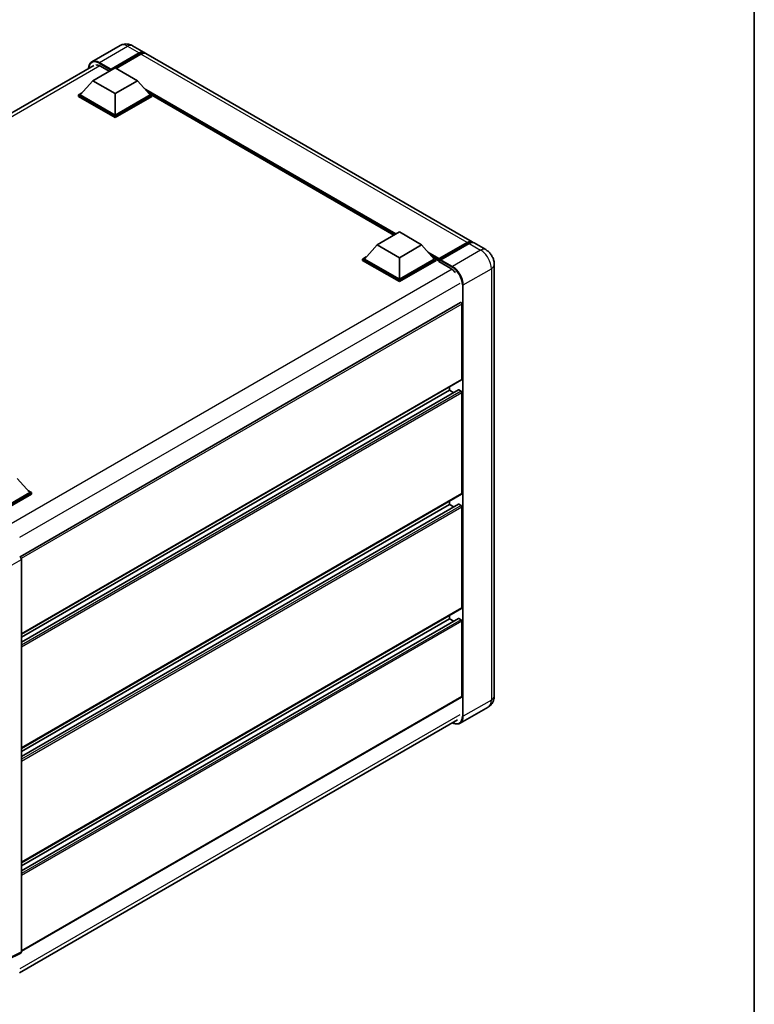
# Model space of a CAD drawing. Units: millimetres. Extents: x 0 to 8868, y 0 to 1124.
# Drawn here: x 955 to 1173, y 174 to 467 of the extents above; entities that cross this region are included whole.
import ezdxf

# ---------------------------------------------------------------- set-up
doc = ezdxf.new("R2010")
doc.units = ezdxf.units.MM
doc.header["$LTSCALE"] = 3
for name, color, linetype, lineweight in [('Border (ISO)', 7, 'Continuous', 35), ('Visible (ISO)', 7, 'Continuous', 35), ('Visible Narrow (ISO)', 7, 'Continuous', 25)]:
    doc.layers.add(name, color=color, linetype=linetype, lineweight=lineweight)

# ---------------------------------------------------------------- blocks, each defined once
blk = doc.blocks.new('図面枠 tk図枠')
at = {"layer": 'Border (ISO)'}
blk.add_line((405.5, 289), (405.5, 8), dxfattribs=at)

msp = doc.modelspace()

# ---------------------------------------------------------------- linework, layer by layer
at = {"layer": 'Visible (ISO)'}
for p, q in [((984.3568, 459.1873), (976.0041, 454.3649)), ((981.5687, 451.8915), (990.054, 456.7905)), ((981.7013, 452.1518), (990.054, 456.9742)), ((988.1068, 459.113), (991.554, 457.1228)), ((1089.1347, 400.7845), (992.0843, 456.8166)), ((990.5843, 456.668), (983.1862, 452.3967)), ((846.1862, 377.9623), (976.5666, 453.2375)), ((976.2654, 448.7378), (982.8945, 452.5651)), ((978.5193, 453.0703), (981.1444, 451.5547)), ((981.5687, 451.8915), (981.5687, 451.9221)), ((981.6482, 451.8456), (981.5687, 451.8915)), ((982.8945, 452.5651), (989.5236, 448.7378)), ((976.2654, 448.7378), (972.5, 444.5124)), ((982.8945, 444.9105), (976.2654, 448.7378)), ((989.5236, 448.7378), (982.8945, 444.9105)), ((989.5236, 448.7378), (993.289, 444.5124)), ((971.9697, 444.5124), (973.062, 445.1431)), ((992.727, 445.1431), (993.8193, 444.5124)), ((971.9697, 444.0838), (971.9697, 444.5124)), ((982.8945, 438.205), (971.9697, 444.5124)), ((982.8945, 437.7763), (971.9697, 444.0838)), ((982.8945, 438.5112), (972.5, 444.5124)), ((982.8945, 444.9105), (982.8945, 438.5112)), ((993.289, 444.5124), (982.8945, 438.5112)), ((993.8193, 444.5124), (982.8945, 438.205)), ((993.8193, 444.0838), (982.8945, 437.7763)), ((993.8193, 444.0838), (993.8193, 444.5124)), ((1065.8344, 402.8383), (993.8193, 444.4162)), ((982.8945, 437.7763), (982.8945, 438.205)), ((1060.8, 399.9317), (1067.4291, 403.759)), ((1067.4291, 403.759), (1074.0582, 399.9317)), ((1060.8, 399.9317), (1057.0346, 395.7063)), ((1067.4291, 396.1044), (1060.8, 399.9317)), ((1074.0582, 399.9317), (1067.4291, 396.1044)), ((1074.0582, 399.9317), (1077.8236, 395.7063)), ((1079.1882, 395.486), (1087.6735, 400.385)), ((1079.3085, 395.8288), (1087.6347, 400.6359)), ((1088.165, 400.3298), (1079.8123, 395.5073)), ((1093.1122, 398.4881), (1089.665, 400.4783)), ((1056.5043, 395.7063), (1057.5966, 396.337)), ((1056.5043, 395.2777), (1056.5043, 395.7063)), ((1067.4291, 389.3989), (1056.5043, 395.7063)), ((1067.4291, 389.7051), (1057.0346, 395.7063)), ((1067.4291, 396.1044), (1067.4291, 389.7051)), ((1077.8236, 395.7063), (1067.4291, 389.7051)), ((1078.3539, 395.7063), (1067.4291, 389.3989)), ((1077.2616, 396.337), (1078.3539, 395.7063)), ((1078.3539, 395.2777), (1078.3539, 395.7063)), ((1079.1494, 395.1509), (1078.3539, 395.6101)), ((1079.1494, 395.2777), (1079.1494, 395.5532)), ((1079.1494, 394.9715), (1079.1494, 395.4002)), ((1079.6797, 395.2471), (1079.282, 395.4767)), ((1067.4291, 388.9702), (1056.5043, 395.2777)), ((1078.3539, 395.2777), (1067.4291, 388.9702)), ((1079.1494, 394.9715), (1082.7291, 392.9047)), ((1079.6797, 395.2777), (1079.6797, 395.2471)), ((1095.6728, 394.0529), (1095.6728, 265.7609)), ((1067.4291, 388.9702), (1067.4291, 389.3989)), ((1085.591, 382.7426), (954.6592, 307.1491)), ((1086.0437, 359.9132), (1086.0437, 382.2648)), ((1085.966, 359.7415), (955.0522, 284.1583)), ((1082.3314, 356.6982), (1082.3314, 357.643)), ((1085.0296, 356.7706), (955.0522, 281.7281)), ((1082.3314, 356.6982), (955.0522, 283.2135)), ((1083.6178, 355.9555), (1082.3314, 356.6982)), ((1085.7785, 356.392), (1085.1421, 356.7595)), ((1086.0437, 325.9265), (1086.0437, 355.9328)), ((953.7263, 330.4581), (957.4917, 326.2327)), ((957.4917, 326.2327), (947.0972, 320.2314)), ((958.022, 326.2327), (947.0972, 319.9253)), ((958.022, 325.804), (947.3624, 319.6497)), ((1085.966, 325.7548), (955.0522, 250.1717)), ((956.9297, 326.8633), (958.022, 326.2327)), ((958.022, 325.804), (958.022, 326.2327)), ((1085.0296, 322.7839), (955.0522, 247.7414)), ((1082.3314, 322.7115), (955.0522, 249.2269)), ((1082.3314, 322.7115), (1082.3314, 323.6564)), ((1083.6178, 321.9688), (1082.3314, 322.7115)), ((1085.7785, 322.4054), (1085.1421, 322.7728)), ((1086.0437, 291.9398), (1086.0437, 321.9461)), ((955.0522, 306.331), (955.0522, 189.6733)), ((1085.966, 291.7682), (955.0522, 216.185)), ((1085.0296, 288.7973), (955.0522, 213.7547)), ((1082.3314, 288.7249), (955.0522, 215.2402)), ((1082.3314, 288.7249), (1082.3314, 289.6697)), ((1083.6178, 287.9821), (1082.3314, 288.7249)), ((1085.7785, 288.4187), (1085.1421, 288.7861)), ((1086.0437, 265.6078), (1086.0437, 287.9594)), ((1085.966, 265.4362), (955.0522, 189.853)), ((1093.8622, 262.4762), (1085.5095, 257.6537)), ((954.434, 183.4294), (1084.6818, 258.628)), ((954.8837, 189.3229), (950.7673, 187.2671))]:
    msp.add_line(p, q, dxfattribs=at)
for centre, major_axis, ratio, start_param, end_param in [((990.054, 454.5247), (1.5, 2.5981), 0.57735027, 6.10547471, 7.06858347), ((990.054, 454.5247), (1.3875, 2.4032), 0.57735027, 0.02962637, 0.78539816), ((990.5843, 454.2185), (1.5, 2.5981), 0.57735027, 0, 0.78539816), ((978.5193, 450.1616), (-1.7813, 3.0852), 0.57735027, 5.49778714, 6.06759905), ((981.7013, 451.9987), (0.0938, 0.1624), 0.57735027, 0.78539816, 2.35619449), ((1087.6347, 398.1864), (1.5, 2.5981), 0.57735027, 6.10547471, 7.06858347), ((1088.165, 397.8803), (1.5, 2.5981), 0.57735027, 0, 0.78539816), ((1079.3085, 395.6451), (0.1125, 0.1949), 0.57735027, 0.78539816, 2.35619449), ((1079.282, 395.3236), (-0.0938, 0.1624), 0.57735027, 5.49778714, 7.06858347), ((1079.8123, 395.3542), (-0.0938, -0.1624), 0.57735027, 3.92699082, 5.49778714), ((1082.7291, 389.996), (1.7813, -3.0852), 0.57735027, 1.78638258, 2.35619449), ((1085.7785, 382.4179), (-0.1875, 0.3248), 0.57735027, 3.92699082, 6.28318531), ((1085.7785, 360.0663), (0.1875, -0.3248), 0.57735027, 0, 0.78539816), ((1085.1421, 356.5757), (-0.1125, 0.1949), 0.57735027, 5.49778714, 6.28318531), ((1085.7785, 356.0858), (-0.1875, 0.3248), 0.57735027, 3.92699082, 5.49778714), ((1085.7785, 326.0796), (0.1875, -0.3248), 0.57735027, 0, 0.78539816), ((1085.1421, 322.5891), (-0.1125, 0.1949), 0.57735027, 5.49778714, 6.28318531), ((1085.7785, 322.0992), (-0.1875, 0.3248), 0.57735027, 3.92699082, 5.49778714), ((954.5215, 306.6366), (-0.375, 0.6495), 0.5780539, 3.9275998, 5.49717816), ((1085.7785, 292.0929), (0.1875, -0.3248), 0.57735027, 0, 0.78539816), ((1085.1421, 288.6024), (-0.1125, 0.1949), 0.57735027, 5.49778714, 6.28318531), ((1085.7785, 288.1125), (-0.1875, 0.3248), 0.57735027, 3.92699082, 5.49778714), ((1085.7785, 265.7609), (0.1875, -0.3248), 0.57735027, 0, 0.78539816), ((954.5215, 189.9804), (0.3755, -0.6503), 0.5766475, 6.24832118, 7.06797448)]:
    msp.add_ellipse(centre, major_axis=major_axis, ratio=ratio, start_param=start_param, end_param=end_param, dxfattribs=at)
for points, knots in [([(988.1068, 459.113), (987.9335, 459.2131), (987.7462, 459.3057), (987.3372, 459.467), (987.1152, 459.5359), (986.6319, 459.6336), (986.3702, 459.6623), (985.8144, 459.6562), (985.52, 459.6207), (984.9283, 459.4659), (984.6317, 459.346), (984.3568, 459.1873)], [3.141592654, 3.141592654, 3.141592654, 3.141592654, 3.298672286, 3.298672286, 3.455751919, 3.455751919, 3.612831552, 3.612831552, 3.769911184, 3.769911184, 3.926990817, 3.926990817, 3.926990817, 3.926990817]), ([(975.0188, 452.3439), (975.023, 452.4958), (975.0357, 452.6432), (975.0833, 452.9627), (975.123, 453.1317), (975.2294, 453.4482), (975.296, 453.5958), (975.4555, 453.8652), (975.5485, 453.987), (975.759, 454.2), (975.8765, 454.2912), (976.0041, 454.3649)], [1.602386081, 1.602386081, 1.602386081, 1.602386081, 1.727875959, 1.727875959, 1.884955592, 1.884955592, 2.042035225, 2.042035225, 2.199114858, 2.199114858, 2.35619449, 2.35619449, 2.35619449, 2.35619449]), ([(1087.6735, 400.385), (1087.7767, 400.4445), (1087.8807, 400.4952), (1088.0887, 400.5773), (1088.1926, 400.6086), (1088.3984, 400.6502), (1088.5003, 400.6605), (1088.6996, 400.6583), (1088.797, 400.6458), (1088.9063, 400.6172), (1088.9223, 400.6126), (1088.9382, 400.6077)], [1.570796327, 1.570796327, 1.570796327, 1.570796327, 1.727875959, 1.727875959, 1.884955592, 1.884955592, 2.042035225, 2.042035225, 2.199114858, 2.199114858, 2.226350272, 2.226350272, 2.226350272, 2.226350272]), ([(1095.6728, 394.0529), (1095.6728, 394.4533), (1095.6205, 394.821), (1095.4529, 395.5133), (1095.3367, 395.8381), (1095.0516, 396.4558), (1094.8825, 396.7487), (1094.4901, 397.3045), (1094.267, 397.5675), (1093.7512, 398.0588), (1093.4589, 398.288), (1093.1122, 398.4881)], [4.71238898, 4.71238898, 4.71238898, 4.71238898, 5.02654825, 5.02654825, 5.34070751, 5.34070751, 5.65486678, 5.65486678, 5.96902604, 5.96902604, 6.28318531, 6.28318531, 6.28318531, 6.28318531]), ([(1093.8622, 262.4762), (1094.1371, 262.6349), (1094.3892, 262.8318), (1094.8191, 263.2668), (1094.997, 263.504), (1095.2802, 263.9823), (1095.3862, 264.2233), (1095.5432, 264.6907), (1095.5946, 264.9174), (1095.6594, 265.3523), (1095.6728, 265.5607), (1095.6728, 265.7609)], [3.926990817, 3.926990817, 3.926990817, 3.926990817, 4.08407045, 4.08407045, 4.241150082, 4.241150082, 4.398229715, 4.398229715, 4.555309348, 4.555309348, 4.71238898, 4.71238898, 4.71238898, 4.71238898]), ([(1085.5095, 257.6537), (1085.3818, 257.58), (1085.2442, 257.5238), (1084.9545, 257.4481), (1084.8025, 257.4284), (1084.4894, 257.425), (1084.3283, 257.4411), (1084.001, 257.5073), (1083.8347, 257.5573), (1083.5342, 257.6759), (1083.4002, 257.7386), (1083.2666, 257.8109)], [2.35619449, 2.35619449, 2.35619449, 2.35619449, 2.513274123, 2.513274123, 2.670353756, 2.670353756, 2.827433388, 2.827433388, 2.984513021, 2.984513021, 3.110002899, 3.110002899, 3.110002899, 3.110002899])]:
    msp.add_open_spline(points, degree=3, knots=knots, dxfattribs=at)
at = {"layer": 'Visible Narrow (ISO)'}
for p, q in [((978.2541, 454.142), (986.6068, 458.9644)), ((986.6068, 458.9644), (990.054, 456.9742)), ((990.4252, 456.5762), (990.054, 456.7905)), ((978.1215, 453.9123), (981.5687, 451.9221)), ((981.7013, 452.1518), (978.2541, 454.142)), ((1087.6347, 400.6359), (990.5843, 456.668)), ((978.383, 453.1447), (847.2626, 377.4423)), ((1066.501, 403.2232), (991.4906, 446.5305)), ((1066.1828, 403.0395), (992.165, 445.7737)), ((1065.9442, 402.9017), (992.6708, 445.2061)), ((1079.282, 395.4767), (1087.7673, 400.3757)), ((1091.6122, 398.3395), (1083.2595, 393.5171)), ((1087.7673, 400.3757), (1088.0059, 400.2379)), ((1088.165, 400.3298), (1091.6122, 398.3395)), ((1079.3085, 395.8288), (1076.0252, 397.7244)), ((1079.1494, 395.5532), (1076.6996, 396.9676)), ((1079.1494, 395.2777), (1077.2054, 396.4001)), ((1083.2595, 393.5171), (1079.8123, 395.5073)), ((1083.0995, 392.6593), (951.9997, 316.9688)), ((1079.6797, 395.2777), (1083.1269, 393.2875)), ((1086.4414, 388.0058), (1094.7941, 392.8282)), ((1094.7941, 392.8282), (1094.7941, 264.5362)), ((1085.3808, 388.465), (954.4959, 312.8986)), ((1086.1763, 388.0058), (1086.1763, 259.7137)), ((1086.4414, 259.7137), (1086.4414, 388.0058)), ((1086.0437, 382.2648), (955.0053, 306.6097)), ((1086.0437, 359.9132), (955.0522, 284.2852)), ((1085.1421, 356.7595), (955.0522, 281.652)), ((1085.7785, 356.392), (955.0522, 280.9171)), ((1086.0437, 355.9328), (955.0522, 280.3048)), ((1086.0437, 325.9265), (955.0522, 250.2985)), ((1085.1421, 322.7728), (955.0522, 247.6653)), ((1085.7785, 322.4054), (955.0522, 246.9305)), ((1086.0437, 321.9461), (955.0522, 246.3181)), ((950.9358, 303.9544), (955.0522, 306.331)), ((1086.0437, 291.9398), (955.0522, 216.3118)), ((1085.1421, 288.7861), (955.0522, 213.6786)), ((1085.7785, 288.4187), (955.0522, 212.9438)), ((1086.0437, 287.9594), (955.0522, 212.3314)), ((1086.0437, 265.6078), (955.0522, 189.9798)), ((1094.7941, 264.5362), (1086.4414, 259.7137)), ((1085.3808, 260.173), (954.5218, 184.6216)), ((955.0522, 189.6733), (950.9358, 187.6174))]:
    msp.add_line(p, q, dxfattribs=at)
for centre, major_axis, start_param, end_param in [((986.6068, 455.2902), (-2.25, 3.8971), 5.49778714, 6.28318531), ((986.6068, 456.5149), (1.5, 2.5981), 0, 0.78539816), ((978.1215, 450.3912), (-2.1563, 3.7347), 5.49778714, 7.00309553), ((978.2541, 450.4677), (-2.25, 3.8971), 5.49778714, 6.28318531), ((978.2541, 453.9889), (0.0938, 0.1624), 0.78539816, 2.35619449), ((1087.7673, 400.2226), (-0.0938, 0.1624), 5.49778714, 6.28318531), ((1087.7673, 398.1099), (1.3875, 2.4032), 0.15155638, 0.78539816), ((1091.6122, 395.8901), (1.5, 2.5981), 0, 0.78539816), ((1091.6122, 394.6653), (2.25, -3.8971), 0.78539816, 2.35619449), ((1083.2595, 393.364), (0.0938, 0.1624), 0.78539816, 2.35619449), ((1083.1269, 389.7663), (2.1563, -3.7347), 0.78539816, 2.35619449), ((1083.2595, 389.8429), (-2.25, 3.8971), 3.92699082, 5.49778714), ((1092.6728, 394.0529), (3, 0), 5.49778714, 6.28318531), ((1086.3089, 388.0823), (0.1875, 0), 3.92699082, 5.49778714), ((1091.6122, 266.3733), (2.25, -3.8971), 0, 0.78539816), ((1092.6728, 265.7609), (3, 0), 5.49778714, 6.28318531), ((1083.1269, 261.4743), (2.1563, -3.7347), 5.56327508, 7.06858347), ((1083.2595, 261.5508), (2.25, -3.8971), 0, 0.78539816), ((1086.3089, 259.7903), (0.1875, 0), 3.92699082, 5.49778714)]:
    msp.add_ellipse(centre, major_axis=major_axis, ratio=0.57735027, start_param=start_param, end_param=end_param, dxfattribs=at)

# ---------------------------------------------------------------- block references
at = {"xscale": 3, "yscale": 3, "zscale": 3}
msp.add_blockref('図面枠 tk図枠', (-43.5, -24), dxfattribs=at)

doc.saveas('drawing.dxf')
